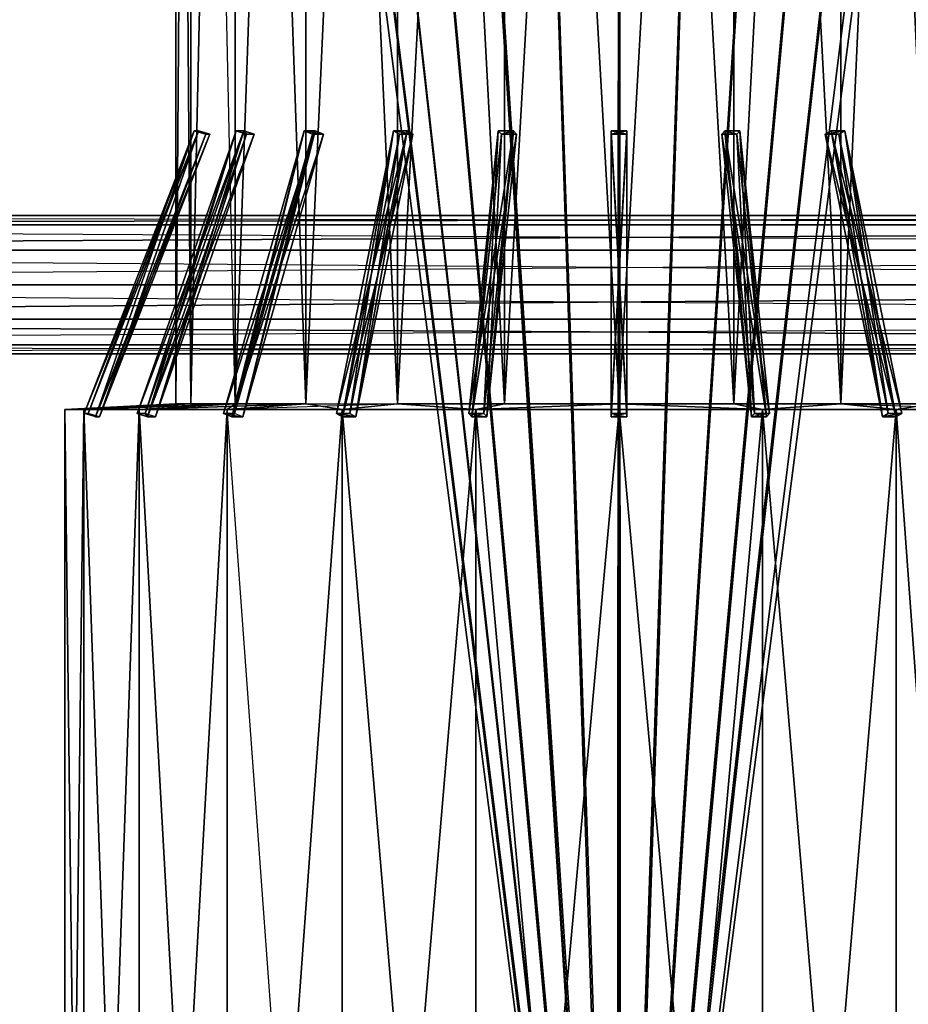
# Model space of a CAD drawing. Units: metres. Extents: x -16.3 to 16.3, y -6.8 to 21.6.
# Drawn here: x -4.3 to 2.1, y 0.3 to 7.4 of the extents above; entities that cross this region are included whole.
import ezdxf

# ---------------------------------------------------------------- set-up
doc = ezdxf.new("R2010")
doc.units = ezdxf.units.M

msp = doc.modelspace()

# ---------------------------------------------------------------- linework, layer by layer
for points in [[(-3.090942, 19.23999, -0.828201), (-3.199982, 19.23999), (-3.199982, 4.639999)], [(-3.199982, 4.639999), (-3.090942, 4.639999, -0.828201), (-3.199982, 19.23999)], [(-3.090942, 19.23999, 0.828217), (-3.199982, 19.23999), (-3.090942, 4.639999, 0.828217)], [(-3.090942, 4.639999, 0.828217), (-3.199982, 4.639999), (-3.090942, 19.23999, 0.828217)], [(-3.090942, 19.23999, -0.828201), (-3.199982, 19.23999), (-0.034927, -5.290344, -0.02182)], [(-3.090942, 19.23999, 0.828217), (-0.034927, -5.290344, -0.02182), (-3.199982, 19.23999)], [(-3.090942, 19.23999, 0.828217), (-3.199982, 19.23999), (-0.034927, -5.290344, -0.02182)], [(-3.199982, 4.639999), (-3.090942, 19.23999, -0.828201), (-3.090942, 4.639999, -0.828201)], [(-3.090942, 4.639999, -0.828201), (-3.199982, 19.23999), (-3.090942, 19.23999, -0.828201)], [(-3.090942, 4.639999, 0.828217), (-3.199982, 19.23999), (-3.199982, 4.639999)], [(-3.090942, 19.23999, 0.828217), (-3.199982, 4.639999), (-3.199982, 19.23999)], [(-3.090942, 19.23999, -0.828201), (-0.034927, -5.290344, -0.02182), (-3.199982, 19.23999)], [(-3.090942, 19.23999, -0.828201), (-2.771255, 19.23999, -1.599976), (-3.090942, 4.639999, -0.828201)], [(-3.090942, 4.639999, -0.828201), (-2.771255, 4.639999, -1.599976), (-3.090942, 19.23999, -0.828201)], [(-3.090942, 19.23999, 0.828217), (-2.771255, 19.23999, 1.599991), (-2.771255, 4.639999, 1.599991)], [(-2.771255, 4.639999, 1.599991), (-3.090942, 4.639999, 0.828217), (-2.771255, 19.23999, 1.599991)], [(-0.030243, -5.290344, -0.039291), (-3.090942, 19.23999, -0.828201), (-2.771255, 19.23999, -1.599976)], [(-3.090942, 19.23999, -0.828201), (-2.771255, 19.23999, -1.599976), (-0.030243, -5.290344, -0.039291)], [(-0.030243, -5.290344, -0.039291), (-0.034927, -5.290344, -0.02182), (-3.090942, 19.23999, -0.828201)], [(-0.024689, -5.290344, 0.002869), (-0.034927, -5.290344, -0.02182), (-3.090942, 19.23999, 0.828217)], [(-3.090942, 19.23999, 0.828217), (-2.771255, 19.23999, 1.599991), (-0.024689, -5.290344, 0.002869)], [(-3.090942, 4.639999, -0.828201), (-2.771255, 19.23999, -1.599976), (-2.771255, 4.639999, -1.599976)], [(-2.771255, 4.639999, -1.599976), (-3.090942, 19.23999, -0.828201), (-2.771255, 19.23999, -1.599976)], [(-2.771255, 4.639999, 1.599991), (-3.090942, 19.23999, 0.828217), (-3.090942, 4.639999, 0.828217)], [(-3.090942, 4.639999, 0.828217), (-2.771255, 19.23999, 1.599991), (-3.090942, 19.23999, 0.828217)], [(-3.090942, 19.23999, -0.828201), (-0.034927, -5.290344, -0.02182), (-0.030243, -5.290344, -0.039291)], [(-3.090942, 19.23999, 0.828217), (-0.024689, -5.290344, 0.002869), (-2.771255, 19.23999, 1.599991)], [(-3.090942, 19.23999, 0.828217), (-0.024689, -5.290344, 0.002869), (-0.034927, -5.290344, -0.02182)], [(-2.771255, 19.23999, -1.599976), (-2.262726, 19.23999, -2.262726), (-2.771255, 4.639999, -1.599976)], [(-2.771255, 4.639999, -1.599976), (-2.262726, 4.639999, -2.262726), (-2.771255, 19.23999, -1.599976)], [(-2.262726, 19.23999, 2.262741), (-2.771255, 19.23999, 1.599991), (-2.262726, 4.639999, 2.262741)], [(-2.262726, 4.639999, 2.262741), (-2.771255, 4.639999, 1.599991), (-2.262726, 19.23999, 2.262741)], [(-2.771255, 19.23999, -1.599976), (-2.262726, 19.23999, -2.262726), (-0.030243, -5.290344, -0.039291)], [(-2.262726, 19.23999, 2.262741), (-0.024689, -5.290344, 0.002869), (-2.771255, 19.23999, 1.599991)], [(-2.262726, 19.23999, 2.262741), (-2.771255, 19.23999, 1.599991), (-0.024689, -5.290344, 0.002869)], [(-2.771255, 4.639999, -1.599976), (-2.262726, 19.23999, -2.262726), (-2.262726, 4.639999, -2.262726)], [(-2.771255, 19.23999, -1.599976), (-2.262726, 4.639999, -2.262726), (-2.262726, 19.23999, -2.262726)], [(-2.262726, 4.639999, 2.262741), (-2.771255, 19.23999, 1.599991), (-2.771255, 4.639999, 1.599991)], [(-2.771255, 4.639999, 1.599991), (-2.262726, 19.23999, 2.262741), (-2.771255, 19.23999, 1.599991)], [(-0.030243, -5.290344, -0.039291), (-2.262726, 19.23999, -2.262726), (-2.771255, 19.23999, -1.599976)], [(-1.599976, 19.23999, -2.771255), (-2.262726, 19.23999, -2.262726), (-2.262726, 4.639999, -2.262726)], [(-2.262726, 4.639999, -2.262726), (-1.599976, 4.639999, -2.771255), (-2.262726, 19.23999, -2.262726)], [(-2.262726, 19.23999, 2.262741), (-1.599976, 19.23999, 2.771271), (-1.599976, 4.639999, 2.771271)], [(-2.262726, 4.639999, 2.262741), (-1.599976, 4.639999, 2.771271), (-1.599976, 19.23999, 2.771271)], [(-0.017456, -5.290344, -0.052078), (-2.262726, 19.23999, -2.262726), (-1.599976, 19.23999, -2.771255)], [(-1.599976, 19.23999, -2.771255), (-2.262726, 19.23999, -2.262726), (-0.017456, -5.290344, -0.052078)], [(-0.030243, -5.290344, -0.039291), (-0.017456, -5.290344, -0.052078), (-2.262726, 19.23999, -2.262726)], [(-1.599976, 19.23999, 2.771271), (-0.024689, -5.290344, 0.002869), (-2.262726, 19.23999, 2.262741)], [(-2.262726, 19.23999, 2.262741), (-1.599976, 19.23999, 2.771271), (-0.024689, -5.290344, 0.002869)], [(-1.599976, 19.23999, -2.771255), (-2.262726, 4.639999, -2.262726), (-1.599976, 4.639999, -2.771255)], [(-2.262726, 19.23999, -2.262726), (-1.599976, 4.639999, -2.771255), (-1.599976, 19.23999, -2.771255)], [(-1.599976, 4.639999, 2.771271), (-2.262726, 19.23999, 2.262741), (-2.262726, 4.639999, 2.262741)], [(-2.262726, 4.639999, 2.262741), (-1.599976, 19.23999, 2.771271), (-2.262726, 19.23999, 2.262741)], [(-0.030243, -5.290344, -0.039291), (-2.262726, 19.23999, -2.262726), (-0.017456, -5.290344, -0.052078)], [(-0.828201, 19.23999, -3.090942), (-1.599976, 19.23999, -2.771255), (-1.599976, 4.639999, -2.771255)], [(-1.599976, 4.639999, -2.771255), (-0.828201, 4.639999, -3.090942), (-1.599976, 19.23999, -2.771255)], [(-0.828201, 19.23999, 3.090958), (-1.599976, 19.23999, 2.771271), (-0.828201, 4.639999, 3.090958)], [(-0.828201, 4.639999, 3.090958), (-1.599976, 4.639999, 2.771271), (-0.828201, 19.23999, 3.090958)], [(-0.017456, -5.290344, -0.052078), (-1.599976, 19.23999, -2.771255), (-0.828201, 19.23999, -3.090942)], [(-0.828201, 19.23999, -3.090942), (-1.599976, 19.23999, -2.771255), (-0.017456, -5.290344, -0.052078)], [(0, -5.290344, 0.013092), (-0.024689, -5.290344, 0.002869), (-1.599976, 19.23999, 2.771271)], [(-0.828201, 19.23999, 3.090958), (-1.599976, 19.23999, 2.771271), (0, -5.290344, 0.013092)], [(-0.828201, 19.23999, -3.090942), (-1.599976, 4.639999, -2.771255), (-0.828201, 4.639999, -3.090942)], [(-1.599976, 19.23999, -2.771255), (-0.828201, 4.639999, -3.090942), (-0.828201, 19.23999, -3.090942)], [(-0.828201, 4.639999, 3.090958), (-1.599976, 19.23999, 2.771271), (-1.599976, 4.639999, 2.771271)], [(-1.599976, 4.639999, 2.771271), (-0.828201, 19.23999, 3.090958), (-1.599976, 19.23999, 2.771271)], [(0, -5.290344, 0.013092), (-1.599976, 19.23999, 2.771271), (-0.828201, 19.23999, 3.090958)], [(0, -5.290344, 0.013092), (-1.599976, 19.23999, 2.771271), (-0.024689, -5.290344, 0.002869)], [(-0.828201, 19.23999, 3.090958), (0, 19.23999, 3.199997), (0, 4.639999, 3.199997)], [(-0.828201, 4.639999, 3.090958), (0, 4.639999, 3.199997), (0, 19.23999, 3.199997)], [(-0.828201, 19.23999, -3.090942), (0, 19.23999, -3.199982), (-0.828201, 4.639999, -3.090942)], [(0, 4.639999, -3.199982), (-0.828201, 4.639999, -3.090942), (-0.828201, 19.23999, -3.090942)], [(0, -5.290344, 0.013092), (0, 19.23999, 3.199997), (-0.828201, 19.23999, 3.090958)], [(-0.828201, 19.23999, 3.090958), (0, 19.23999, 3.199997), (0, -5.290344, 0.013092)], [(-0.828201, 19.23999, -3.090942), (0, 19.23999, -3.199982), (-0.017456, -5.290344, -0.052078)], [(-0.828201, 19.23999, 3.090958), (0, 4.639999, 3.199997), (-0.828201, 4.639999, 3.090958)], [(-0.828201, 4.639999, 3.090958), (0, 19.23999, 3.199997), (-0.828201, 19.23999, 3.090958)], [(0, 19.23999, -3.199982), (-0.828201, 4.639999, -3.090942), (0, 4.639999, -3.199982)], [(-0.828201, 19.23999, -3.090942), (0, 4.639999, -3.199982), (0, 19.23999, -3.199982)], [(0, 19.23999, -3.199982), (-0.017456, -5.290344, -0.052078), (-0.828201, 19.23999, -3.090942)], [(-0.017456, -5.290344, -0.052078), (0.009033, -5.290344, -0.055573), (0, 19.23999, -3.199982)], [(0, 19.23999, -3.199982), (-0.017456, -5.290344, -0.052078), (0.009033, -5.290344, -0.055573)], [(0.828217, 19.23999, 3.090958), (0, 19.23999, 3.199997), (0.828217, 4.639999, 3.090958)], [(0.828217, 4.639999, 3.090958), (0, 4.639999, 3.199997), (0.828217, 19.23999, 3.090958)], [(0, 19.23999, -3.199982), (0.828217, 19.23999, -3.090942), (0, 4.639999, -3.199982)], [(0, 4.639999, -3.199982), (0.828217, 4.639999, -3.090942), (0, 19.23999, -3.199982)], [(0, -5.290344, 0.013092), (0.017471, -5.290344, 0.008408), (0.828217, 19.23999, 3.090958)], [(0.828217, 19.23999, 3.090958), (0, 19.23999, 3.199997), (0, -5.290344, 0.013092)], [(0, 19.23999, -3.199982), (0.009033, -5.290344, -0.055573), (0.828217, 19.23999, -3.090942)], [(0, 19.23999, -3.199982), (0.828217, 19.23999, -3.090942), (0.009033, -5.290344, -0.055573)], [(0.828217, 4.639999, 3.090958), (0, 19.23999, 3.199997), (0, 4.639999, 3.199997)], [(0, 4.639999, 3.199997), (0.828217, 19.23999, 3.090958), (0, 19.23999, 3.199997)], [(0.828217, 19.23999, -3.090942), (0, 4.639999, -3.199982), (0.828217, 4.639999, -3.090942)], [(0, 19.23999, -3.199982), (0.828217, 4.639999, -3.090942), (0.828217, 19.23999, -3.090942)], [(0, -5.290344, 0.013092), (0.828217, 19.23999, 3.090958), (0, 19.23999, 3.199997)], [(0, -5.290344, 0.013092), (0.828217, 19.23999, 3.090958), (0.017471, -5.290344, 0.008408)], [(0.009033, -5.290344, -0.055573), (0.024704, -5.290344, -0.046524), (1.599991, 19.23999, -2.771255)], [(0.828217, 19.23999, -3.090942), (0.009033, -5.290344, -0.055573), (1.599991, 19.23999, -2.771255)], [(0.828217, 19.23999, -3.090942), (1.599991, 19.23999, -2.771255), (0.009033, -5.290344, -0.055573)], [(1.599991, 19.23999, -2.771255), (0.024704, -5.290344, -0.046524), (0.009033, -5.290344, -0.055573)], [(1.599991, 19.23999, 2.771271), (0.017471, -5.290344, 0.008408), (0.828217, 19.23999, 3.090958)], [(1.599991, 19.23999, 2.771271), (0.828217, 19.23999, 3.090958), (0.017471, -5.290344, 0.008408)], [(2.262741, 19.23999, 2.262741), (0.017471, -5.290344, 0.008408), (1.599991, 19.23999, 2.771271)], [(2.262741, 19.23999, 2.262741), (1.599991, 19.23999, 2.771271), (0.017471, -5.290344, 0.008408)], [(0.033752, -5.290344, -0.012772), (0.017471, -5.290344, 0.008408), (2.771271, 19.23999, 1.599991)], [(2.771271, 19.23999, 1.599991), (2.262741, 19.23999, 2.262741), (0.017471, -5.290344, 0.008408)], [(2.771271, 19.23999, 1.599991), (0.017471, -5.290344, 0.008408), (2.262741, 19.23999, 2.262741)], [(2.771271, 19.23999, 1.599991), (0.017471, -5.290344, 0.008408), (0.033752, -5.290344, -0.012772)], [(0.024704, -5.290344, -0.046524), (0.033752, -5.290344, -0.030869), (2.262741, 19.23999, -2.262726)], [(1.599991, 19.23999, -2.771255), (2.262741, 19.23999, -2.262726), (0.024704, -5.290344, -0.046524)], [(2.262741, 19.23999, -2.262726), (0.033752, -5.290344, -0.030869), (0.024704, -5.290344, -0.046524)], [(1.599991, 19.23999, -2.771255), (0.024704, -5.290344, -0.046524), (2.262741, 19.23999, -2.262726)], [(3.090958, 19.23999, 0.828217), (0.033752, -5.290344, -0.012772), (2.771271, 19.23999, 1.599991)], [(2.771271, 19.23999, 1.599991), (3.090958, 19.23999, 0.828217), (0.033752, -5.290344, -0.012772)], [(0.033752, -5.290344, -0.030869), (0.033752, -5.290344, -0.012772), (3.199997, 19.23999)], [(3.199997, 19.23999), (3.090958, 19.23999, 0.828217), (0.033752, -5.290344, -0.012772)], [(3.090958, 19.23999, -0.828201), (0.033752, -5.290344, -0.030869), (3.199997, 19.23999)], [(3.090958, 19.23999, -0.828201), (3.199997, 19.23999), (0.033752, -5.290344, -0.030869)], [(2.771271, 19.23999, -1.599976), (0.033752, -5.290344, -0.030869), (3.090958, 19.23999, -0.828201)], [(3.090958, 19.23999, -0.828201), (2.771271, 19.23999, -1.599976), (0.033752, -5.290344, -0.030869)], [(2.771271, 19.23999, -1.599976), (2.262741, 19.23999, -2.262726), (0.033752, -5.290344, -0.030869)], [(3.199997, 19.23999), (0.033752, -5.290344, -0.012772), (3.090958, 19.23999, 0.828217)], [(3.199997, 19.23999), (0.033752, -5.290344, -0.012772), (0.033752, -5.290344, -0.030869)], [(2.262741, 19.23999, -2.262726), (0.033752, -5.290344, -0.030869), (2.771271, 19.23999, -1.599976)], [(1.599991, 19.23999, 2.771271), (0.828217, 19.23999, 3.090958), (1.599991, 4.639999, 2.771271)], [(1.599991, 4.639999, 2.771271), (0.828217, 4.639999, 3.090958), (1.599991, 19.23999, 2.771271)], [(0.828217, 19.23999, -3.090942), (1.599991, 19.23999, -2.771255), (0.828217, 4.639999, -3.090942)], [(1.599991, 4.639999, -2.771255), (0.828217, 4.639999, -3.090942), (0.828217, 19.23999, -3.090942)], [(1.599991, 4.639999, 2.771271), (0.828217, 19.23999, 3.090958), (0.828217, 4.639999, 3.090958)], [(0.828217, 4.639999, 3.090958), (1.599991, 19.23999, 2.771271), (0.828217, 19.23999, 3.090958)], [(1.599991, 19.23999, -2.771255), (0.828217, 4.639999, -3.090942), (1.599991, 4.639999, -2.771255)], [(0.828217, 19.23999, -3.090942), (1.599991, 4.639999, -2.771255), (1.599991, 19.23999, -2.771255)], [(2.262741, 19.23999, 2.262741), (1.599991, 19.23999, 2.771271), (2.262741, 4.639999, 2.262741)], [(2.262741, 4.639999, 2.262741), (1.599991, 4.639999, 2.771271), (2.262741, 19.23999, 2.262741)], [(1.599991, 19.23999, -2.771255), (2.262741, 19.23999, -2.262726), (1.599991, 4.639999, -2.771255)], [(2.262741, 4.639999, -2.262726), (1.599991, 4.639999, -2.771255), (1.599991, 19.23999, -2.771255)], [(2.262741, 4.639999, 2.262741), (1.599991, 19.23999, 2.771271), (1.599991, 4.639999, 2.771271)], [(1.599991, 4.639999, 2.771271), (2.262741, 19.23999, 2.262741), (1.599991, 19.23999, 2.771271)], [(1.599991, 4.639999, -2.771255), (2.262741, 19.23999, -2.262726), (2.262741, 4.639999, -2.262726)], [(2.262741, 4.639999, -2.262726), (1.599991, 19.23999, -2.771255), (2.262741, 19.23999, -2.262726)], [(-3.780029, 4.545898, -0.954453), (-3.862564, 4.570816, -0.976562), (-3.066498, 6.610428, -0.76326)], [(-3.066498, 6.610428, 0.763275), (-3.862564, 4.570816, 0.976578), (-3.037308, 6.610428, 0.872238)], [(-3.066498, 6.610428, -0.76326), (-3.833359, 4.570816, -1.085526), (-3.862564, 4.570816, -0.976562)], [(-3.037308, 6.610428, 0.872238), (-3.862564, 4.570816, 0.976578), (-3.833359, 4.570816, 1.085541)], [(-3.066498, 6.610428, 0.763275), (-3.780029, 4.545898, 0.954468), (-3.862564, 4.570816, 0.976578)], [(-3.037308, 6.610428, -0.872223), (-3.833359, 4.570816, -1.085526), (-3.066498, 6.610428, -0.76326)], [(-3.833359, 4.570816, 1.085541), (-3.750839, 4.545898, 1.063416), (-3.037308, 6.610428, 0.872238)], [(-3.037308, 6.610428, -0.872223), (-3.750839, 4.545898, -1.0634), (-3.833359, 4.570816, -1.085526)], [(-2.983978, 6.585495, 0.741165), (-3.780029, 4.545898, 0.954468), (-3.066498, 6.610428, 0.763275)], [(-3.066498, 6.610428, -0.76326), (-3.780029, 4.545898, -0.954453), (-2.983978, 6.585495, -0.74115)], [(-2.954788, 6.585495, -0.850098), (-3.750839, 4.545898, -1.0634), (-3.037308, 6.610428, -0.872223)], [(-3.037308, 6.610428, 0.872238), (-3.750839, 4.545898, 1.063416), (-2.954788, 6.585495, 0.850113)], [(-3.47818, 4.570816, -1.942993), (-3.40419, 4.545898, -1.900284), (-2.764465, 6.610428, -1.53093)], [(-2.764465, 6.610428, 1.530945), (-3.47818, 4.570816, 1.943008), (-2.708069, 6.610428, 1.628632)], [(-2.764465, 6.610428, -1.53093), (-3.421783, 4.570816, -2.04068), (-3.47818, 4.570816, -1.942993)], [(-2.708069, 6.610428, 1.628632), (-3.47818, 4.570816, 1.943008), (-3.421783, 4.570816, 2.040695)], [(-2.764465, 6.610428, 1.530945), (-3.40419, 4.545898, 1.900299), (-3.47818, 4.570816, 1.943008)], [(-2.708069, 6.610428, -1.628616), (-3.421783, 4.570816, -2.04068), (-2.764465, 6.610428, -1.53093)], [(-3.421783, 4.570816, 2.040695), (-3.347794, 4.545898, 1.997986), (-2.708069, 6.610428, 1.628632)], [(-2.708069, 6.610428, -1.628616), (-3.347794, 4.545898, -1.997971), (-3.421783, 4.570816, -2.04068)], [(-2.690475, 6.585495, 1.48822), (-3.40419, 4.545898, 1.900299), (-2.764465, 6.610428, 1.530945)], [(-2.764465, 6.610428, -1.53093), (-3.40419, 4.545898, -1.900284), (-2.690475, 6.585495, -1.488205)], [(-2.634079, 6.585495, -1.585892), (-3.347794, 4.545898, -1.997971), (-2.708069, 6.610428, -1.628616)], [(-2.708069, 6.610428, 1.628632), (-3.347794, 4.545898, 1.997986), (-2.634079, 6.585495, 1.585907)], [(-2.954788, 6.585495, -0.850098), (-2.983978, 6.585495, -0.74115), (-3.066498, 6.610428, -0.76326)], [(-2.983978, 6.585495, 0.741165), (-2.954788, 6.585495, 0.850113), (-3.066498, 6.610428, 0.763275)], [(-2.954788, 6.585495, -0.850098), (-3.066498, 6.610428, -0.76326), (-3.037308, 6.610428, -0.872223)], [(-2.954788, 6.585495, 0.850113), (-3.066498, 6.610428, 0.763275), (-3.037308, 6.610428, 0.872238)], [(-2.856781, 4.570816, -2.777008), (-2.796356, 4.545898, -2.716599), (-2.274033, 6.610428, -2.19426)], [(-2.274033, 6.610428, 2.194275), (-2.856781, 4.570816, 2.777023), (-2.19426, 6.610428, 2.274048)], [(-2.274033, 6.610428, -2.19426), (-2.777008, 4.570816, -2.856781), (-2.856781, 4.570816, -2.777008)], [(-2.19426, 6.610428, 2.274048), (-2.856781, 4.570816, 2.777023), (-2.777008, 4.570816, 2.856796)], [(-2.274033, 6.610428, 2.194275), (-2.796356, 4.545898, 2.716614), (-2.856781, 4.570816, 2.777023)], [(-2.213608, 6.585495, 2.133865), (-2.796356, 4.545898, 2.716614), (-2.274033, 6.610428, 2.194275)], [(-2.274033, 6.610428, -2.19426), (-2.796356, 4.545898, -2.716599), (-2.213608, 6.585495, -2.13385)], [(-2.19426, 6.610428, -2.274033), (-2.777008, 4.570816, -2.856781), (-2.274033, 6.610428, -2.19426)], [(-2.716599, 4.545898, 2.796371), (-2.777008, 4.570816, 2.856796), (-2.19426, 6.610428, 2.274048)], [(-2.19426, 6.610428, -2.274033), (-2.716599, 4.545898, -2.796356), (-2.777008, 4.570816, -2.856781)], [(-2.690475, 6.585495, -1.488205), (-2.708069, 6.610428, -1.628616), (-2.764465, 6.610428, -1.53093)], [(-2.690475, 6.585495, 1.48822), (-2.708069, 6.610428, 1.628632), (-2.764465, 6.610428, 1.530945)], [(-2.13385, 6.585495, -2.213608), (-2.716599, 4.545898, -2.796356), (-2.19426, 6.610428, -2.274033)], [(-2.19426, 6.610428, 2.274048), (-2.716599, 4.545898, 2.796371), (-2.13385, 6.585495, 2.213623)], [(-2.634079, 6.585495, -1.585892), (-2.690475, 6.585495, -1.488205), (-2.708069, 6.610428, -1.628616)], [(-2.690475, 6.585495, 1.48822), (-2.634079, 6.585495, 1.585907), (-2.708069, 6.610428, 1.628632)], [(-2.13385, 6.585495, -2.213608), (-2.213608, 6.585495, -2.13385), (-2.274033, 6.610428, -2.19426)], [(-2.13385, 6.585495, -2.213608), (-2.274033, 6.610428, -2.19426), (-2.19426, 6.610428, -2.274033)], [(-2.213608, 6.585495, 2.133865), (-2.19426, 6.610428, 2.274048), (-2.274033, 6.610428, 2.194275)], [(-2.213608, 6.585495, 2.133865), (-2.13385, 6.585495, 2.213623), (-2.19426, 6.610428, 2.274048)], [(-2.04068, 4.570816, -3.421783), (-1.997971, 4.545898, -3.347794), (-1.628616, 6.610428, -2.708069)], [(-1.628616, 6.610428, 2.708084), (-2.04068, 4.570816, 3.421799), (-1.53093, 6.610428, 2.764481)], [(-1.628616, 6.610428, -2.708069), (-1.942993, 4.570816, -3.47818), (-2.04068, 4.570816, -3.421783)], [(-1.53093, 6.610428, 2.764481), (-2.04068, 4.570816, 3.421799), (-1.942993, 4.570816, 3.478195)], [(-1.628616, 6.610428, 2.708084), (-1.997971, 4.545898, 3.347809), (-2.04068, 4.570816, 3.421799)], [(-1.585892, 6.585495, 2.634094), (-1.997971, 4.545898, 3.347809), (-1.628616, 6.610428, 2.708084)], [(-1.628616, 6.610428, -2.708069), (-1.997971, 4.545898, -3.347794), (-1.585892, 6.585495, -2.634079)], [(-1.53093, 6.610428, -2.764465), (-1.942993, 4.570816, -3.47818), (-1.628616, 6.610428, -2.708069)], [(-1.942993, 4.570816, 3.478195), (-1.900284, 4.545898, 3.404205), (-1.53093, 6.610428, 2.764481)], [(-1.53093, 6.610428, -2.764465), (-1.900284, 4.545898, -3.40419), (-1.942993, 4.570816, -3.47818)], [(-1.488205, 6.585495, -2.690475), (-1.900284, 4.545898, -3.40419), (-1.53093, 6.610428, -2.764465)], [(-1.53093, 6.610428, 2.764481), (-1.900284, 4.545898, 3.404205), (-1.488205, 6.585495, 2.690491)], [(-1.488205, 6.585495, -2.690475), (-1.585892, 6.585495, -2.634079), (-1.628616, 6.610428, -2.708069)], [(-1.585892, 6.585495, 2.634094), (-1.488205, 6.585495, 2.690491), (-1.628616, 6.610428, 2.708084)], [(-1.488205, 6.585495, -2.690475), (-1.628616, 6.610428, -2.708069), (-1.53093, 6.610428, -2.764465)], [(-1.488205, 6.585495, 2.690491), (-1.628616, 6.610428, 2.708084), (-1.53093, 6.610428, 2.764481)], [(-1.0634, 4.545898, -3.750839), (-1.085526, 4.570816, -3.833359), (-0.872223, 6.610428, -3.037308)], [(-0.872223, 6.610428, 3.037323), (-1.085526, 4.570816, 3.833374), (-0.76326, 6.610428, 3.066513)], [(-0.872223, 6.610428, -3.037308), (-0.976562, 4.570816, -3.862564), (-1.085526, 4.570816, -3.833359)], [(-0.76326, 6.610428, 3.066513), (-1.085526, 4.570816, 3.833374), (-0.976562, 4.570816, 3.862579)], [(-0.872223, 6.610428, 3.037323), (-1.0634, 4.545898, 3.750854), (-1.085526, 4.570816, 3.833374)], [(-0.850098, 6.585495, 2.954803), (-1.0634, 4.545898, 3.750854), (-0.872223, 6.610428, 3.037323)], [(-0.872223, 6.610428, -3.037308), (-1.0634, 4.545898, -3.750839), (-0.850098, 6.585495, -2.954788)], [(-0.76326, 6.610428, -3.066498), (-0.976562, 4.570816, -3.862564), (-0.872223, 6.610428, -3.037308)], [(-0.976562, 4.570816, 3.862579), (-0.954453, 4.545898, 3.780045), (-0.76326, 6.610428, 3.066513)], [(-0.76326, 6.610428, -3.066498), (-0.954453, 4.545898, -3.780029), (-0.976562, 4.570816, -3.862564)], [(-0.74115, 6.585495, -2.983978), (-0.954453, 4.545898, -3.780029), (-0.76326, 6.610428, -3.066498)], [(-0.76326, 6.610428, 3.066513), (-0.954453, 4.545898, 3.780045), (-0.74115, 6.585495, 2.983994)], [(-0.850098, 6.585495, -2.954788), (-0.76326, 6.610428, -3.066498), (-0.872223, 6.610428, -3.037308)], [(-0.850098, 6.585495, 2.954803), (-0.76326, 6.610428, 3.066513), (-0.872223, 6.610428, 3.037323)], [(-0.74115, 6.585495, -2.983978), (-0.850098, 6.585495, -2.954788), (-0.76326, 6.610428, -3.066498)], [(-0.850098, 6.585495, 2.954803), (-0.74115, 6.585495, 2.983994), (-0.76326, 6.610428, 3.066513)], [(-0.056381, 6.585495, 3.074142), (0.056396, 6.585495, 3.074142), (0.056396, 6.610428, 3.159576)], [(-0.056381, 6.610428, 3.159576), (-0.056381, 4.570816, 3.983719), (0.056396, 6.610428, 3.159576)], [(-0.056381, 6.585495, 3.074142), (-0.056381, 4.545898, 3.898285), (-0.056381, 6.610428, 3.159576)], [(-0.056381, 4.570816, -3.983704), (-0.056381, 4.545898, -3.89827), (-0.056381, 6.610428, -3.159561)], [(0.056396, 6.585495, -3.074127), (-0.056381, 6.585495, -3.074127), (-0.056381, 6.610428, -3.159561)], [(0.056396, 6.610428, -3.159561), (0.056396, 4.570816, -3.983704), (-0.056381, 6.610428, -3.159561)], [(-0.056381, 6.585495, 3.074142), (0.056396, 6.610428, 3.159576), (-0.056381, 6.610428, 3.159576)], [(0.056396, 6.610428, 3.159576), (-0.056381, 4.570816, 3.983719), (0.056396, 4.570816, 3.983719)], [(-0.056381, 6.610428, 3.159576), (-0.056381, 4.545898, 3.898285), (-0.056381, 4.570816, 3.983719)], [(-0.056381, 6.610428, -3.159561), (-0.056381, 4.545898, -3.89827), (-0.056381, 6.585495, -3.074127)], [(0.056396, 6.585495, -3.074127), (-0.056381, 6.610428, -3.159561), (0.056396, 6.610428, -3.159561)], [(-0.056381, 6.610428, -3.159561), (0.056396, 4.570816, -3.983704), (-0.056381, 4.570816, -3.983704)], [(0.056396, 4.570816, 3.983719), (0.056396, 4.545898, 3.898285), (0.056396, 6.610428, 3.159576)], [(0.056396, 6.585495, -3.074127), (0.056396, 4.545898, -3.89827), (0.056396, 6.610428, -3.159561)], [(0.056396, 6.610428, 3.159576), (0.056396, 4.545898, 3.898285), (0.056396, 6.585495, 3.074142)], [(0.056396, 6.610428, -3.159561), (0.056396, 4.545898, -3.89827), (0.056396, 4.570816, -3.983704)], [(0.741165, 6.585495, 2.983994), (0.850113, 6.585495, 2.954803), (0.763275, 6.610428, 3.066513)], [(0.741165, 6.585495, 2.983994), (0.954468, 4.545898, 3.780045), (0.763275, 6.610428, 3.066513)], [(0.850113, 6.585495, -2.954788), (0.741165, 6.585495, -2.983978), (0.763275, 6.610428, -3.066498)], [(0.763275, 6.610428, -3.066498), (0.954468, 4.545898, -3.780029), (0.741165, 6.585495, -2.983978)], [(0.763275, 6.610428, 3.066513), (0.976578, 4.570816, 3.862579), (0.872238, 6.610428, 3.037323)], [(0.954468, 4.545898, -3.780029), (0.976578, 4.570816, -3.862564), (0.763275, 6.610428, -3.066498)], [(0.872238, 6.610428, -3.037308), (1.085541, 4.570816, -3.833359), (0.763275, 6.610428, -3.066498)], [(0.850113, 6.585495, 2.954803), (0.763275, 6.610428, 3.066513), (0.872238, 6.610428, 3.037323)], [(0.763275, 6.610428, 3.066513), (0.954468, 4.545898, 3.780045), (0.976578, 4.570816, 3.862579)], [(0.850113, 6.585495, -2.954788), (0.763275, 6.610428, -3.066498), (0.872238, 6.610428, -3.037308)], [(0.763275, 6.610428, -3.066498), (1.085541, 4.570816, -3.833359), (0.976578, 4.570816, -3.862564)], [(0.850113, 6.585495, -2.954788), (1.063416, 4.545898, -3.750839), (0.872238, 6.610428, -3.037308)], [(0.872238, 6.610428, 3.037323), (1.063416, 4.545898, 3.750854), (0.850113, 6.585495, 2.954803)], [(1.085541, 4.570816, 3.833374), (1.063416, 4.545898, 3.750854), (0.872238, 6.610428, 3.037323)], [(0.872238, 6.610428, 3.037323), (0.976578, 4.570816, 3.862579), (1.085541, 4.570816, 3.833374)], [(0.872238, 6.610428, -3.037308), (1.063416, 4.545898, -3.750839), (1.085541, 4.570816, -3.833359)], [(1.48822, 6.585495, 2.690491), (1.585907, 6.585495, 2.634094), (1.628632, 6.610428, 2.708084)], [(1.48822, 6.585495, 2.690491), (1.900299, 4.545898, 3.404205), (1.530945, 6.610428, 2.764481)], [(1.585907, 6.585495, -2.634079), (1.48822, 6.585495, -2.690475), (1.628632, 6.610428, -2.708069)], [(1.48822, 6.585495, 2.690491), (1.628632, 6.610428, 2.708084), (1.530945, 6.610428, 2.764481)], [(1.530945, 6.610428, -2.764465), (1.900299, 4.545898, -3.40419), (1.48822, 6.585495, -2.690475)], [(1.48822, 6.585495, -2.690475), (1.628632, 6.610428, -2.708069), (1.530945, 6.610428, -2.764465)], [(1.530945, 6.610428, 2.764481), (1.943008, 4.570816, 3.478195), (1.628632, 6.610428, 2.708084)], [(1.943008, 4.570816, -3.47818), (1.900299, 4.545898, -3.40419), (1.530945, 6.610428, -2.764465)], [(1.628632, 6.610428, -2.708069), (2.040695, 4.570816, -3.421783), (1.530945, 6.610428, -2.764465)], [(1.530945, 6.610428, 2.764481), (1.900299, 4.545898, 3.404205), (1.943008, 4.570816, 3.478195)], [(1.530945, 6.610428, -2.764465), (2.040695, 4.570816, -3.421783), (1.943008, 4.570816, -3.47818)], [(1.585907, 6.585495, -2.634079), (1.997986, 4.545898, -3.347794), (1.628632, 6.610428, -2.708069)], [(1.628632, 6.610428, 2.708084), (1.997986, 4.545898, 3.347809), (1.585907, 6.585495, 2.634094)], [(1.997986, 4.545898, 3.347809), (2.040695, 4.570816, 3.421799), (1.628632, 6.610428, 2.708084)], [(1.628632, 6.610428, 2.708084), (1.943008, 4.570816, 3.478195), (2.040695, 4.570816, 3.421799)], [(1.628632, 6.610428, -2.708069), (1.997986, 4.545898, -3.347794), (2.040695, 4.570816, -3.421783)], [(-3.780029, 4.545898, -0.954453), (-3.750839, 4.545898, -1.0634), (-2.983978, 6.585495, -0.74115)], [(-3.750839, 4.545898, 1.063416), (-3.780029, 4.545898, 0.954468), (-2.954788, 6.585495, 0.850113)], [(-2.954788, 6.585495, 0.850113), (-3.780029, 4.545898, 0.954468), (-2.983978, 6.585495, 0.741165)], [(-2.983978, 6.585495, -0.74115), (-3.750839, 4.545898, -1.0634), (-2.954788, 6.585495, -0.850098)], [(-3.40419, 4.545898, -1.900284), (-3.347794, 4.545898, -1.997971), (-2.690475, 6.585495, -1.488205)], [(-3.347794, 4.545898, 1.997986), (-3.40419, 4.545898, 1.900299), (-2.634079, 6.585495, 1.585907)], [(-2.634079, 6.585495, 1.585907), (-3.40419, 4.545898, 1.900299), (-2.690475, 6.585495, 1.48822)], [(-2.690475, 6.585495, -1.488205), (-3.347794, 4.545898, -1.997971), (-2.634079, 6.585495, -1.585892)], [(-2.796356, 4.545898, -2.716599), (-2.716599, 4.545898, -2.796356), (-2.213608, 6.585495, -2.13385)], [(-2.716599, 4.545898, 2.796371), (-2.796356, 4.545898, 2.716614), (-2.13385, 6.585495, 2.213623)], [(-2.13385, 6.585495, 2.213623), (-2.796356, 4.545898, 2.716614), (-2.213608, 6.585495, 2.133865)], [(-2.213608, 6.585495, -2.13385), (-2.716599, 4.545898, -2.796356), (-2.13385, 6.585495, -2.213608)], [(-1.997971, 4.545898, -3.347794), (-1.900284, 4.545898, -3.40419), (-1.585892, 6.585495, -2.634079)], [(-1.900284, 4.545898, 3.404205), (-1.997971, 4.545898, 3.347809), (-1.488205, 6.585495, 2.690491)], [(-1.488205, 6.585495, 2.690491), (-1.997971, 4.545898, 3.347809), (-1.585892, 6.585495, 2.634094)], [(-1.585892, 6.585495, -2.634079), (-1.900284, 4.545898, -3.40419), (-1.488205, 6.585495, -2.690475)], [(-1.0634, 4.545898, -3.750839), (-0.954453, 4.545898, -3.780029), (-0.850098, 6.585495, -2.954788)], [(-0.954453, 4.545898, 3.780045), (-1.0634, 4.545898, 3.750854), (-0.74115, 6.585495, 2.983994)], [(-0.74115, 6.585495, 2.983994), (-1.0634, 4.545898, 3.750854), (-0.850098, 6.585495, 2.954803)], [(-0.850098, 6.585495, -2.954788), (-0.954453, 4.545898, -3.780029), (-0.74115, 6.585495, -2.983978)], [(0.056396, 4.545898, 3.898285), (-0.056381, 4.545898, 3.898285), (0.056396, 6.585495, 3.074142)], [(-0.056381, 4.545898, -3.89827), (0.056396, 4.545898, -3.89827), (-0.056381, 6.585495, -3.074127)], [(0.056396, 6.585495, 3.074142), (-0.056381, 4.545898, 3.898285), (-0.056381, 6.585495, 3.074142)], [(-0.056381, 6.585495, -3.074127), (0.056396, 4.545898, -3.89827), (0.056396, 6.585495, -3.074127)], [(0.954468, 4.545898, -3.780029), (1.063416, 4.545898, -3.750839), (0.741165, 6.585495, -2.983978)], [(0.850113, 6.585495, 2.954803), (0.954468, 4.545898, 3.780045), (0.741165, 6.585495, 2.983994)], [(0.741165, 6.585495, -2.983978), (1.063416, 4.545898, -3.750839), (0.850113, 6.585495, -2.954788)], [(1.063416, 4.545898, 3.750854), (0.954468, 4.545898, 3.780045), (0.850113, 6.585495, 2.954803)], [(1.900299, 4.545898, -3.40419), (1.997986, 4.545898, -3.347794), (1.48822, 6.585495, -2.690475)], [(1.585907, 6.585495, 2.634094), (1.900299, 4.545898, 3.404205), (1.48822, 6.585495, 2.690491)], [(1.48822, 6.585495, -2.690475), (1.997986, 4.545898, -3.347794), (1.585907, 6.585495, -2.634079)], [(1.997986, 4.545898, 3.347809), (1.900299, 4.545898, 3.404205), (1.585907, 6.585495, 2.634094)], [(16.349991, 5.932999, 0.25), (16.349991, 6), (-16.349976, 5.932999, 0.25)], [(16.349991, 6), (16.349991, 5.932999, -0.249985), (-16.349976, 6)], [(-16.349976, 5.932999, 0.25), (16.349991, 6), (-16.349976, 6)], [(16.349991, 5.932999, -0.249985), (-16.349976, 6), (-16.349976, 5.932999, -0.249985)], [(16.349991, 5.75, 0.432999), (16.349991, 5.932999, 0.25), (-16.349976, 5.75, 0.432999)], [(16.349991, 5.932999, -0.249985), (16.349991, 5.75, -0.432983), (-16.349976, 5.932999, -0.249985)], [(-16.349976, 5.75, 0.432999), (16.349991, 5.932999, 0.25), (-16.349976, 5.932999, 0.25)], [(16.349991, 5.75, -0.432983), (-16.349976, 5.932999, -0.249985), (-16.349976, 5.75, -0.432983)], [(16.349991, 5.75, 0.432999), (16.349991, 5.5, 0.5), (-16.349976, 5.5, 0.5)], [(16.349991, 5.75, -0.432983), (16.349991, 5.5, -0.499985), (-16.349976, 5.75, -0.432983)], [(-16.349976, 5.5, 0.5), (16.349991, 5.75, 0.432999), (-16.349976, 5.75, 0.432999)], [(16.349991, 5.5, -0.499985), (-16.349976, 5.75, -0.432983), (-16.349976, 5.5, -0.499985)], [(16.349991, 5.25, 0.432999), (16.349991, 5.5, 0.5), (-16.349976, 5.25, 0.432999)], [(16.349991, 5.25, -0.432983), (16.349991, 5.5, -0.499985), (-16.349976, 5.5, -0.499985)], [(-16.349976, 5.25, 0.432999), (16.349991, 5.5, 0.5), (-16.349976, 5.5, 0.5)], [(-16.349976, 5.5, -0.499985), (16.349991, 5.25, -0.432983), (-16.349976, 5.25, -0.432983)], [(16.349991, 5.066986, 0.25), (16.349991, 5.25, 0.432999), (-16.349976, 5.066986, 0.25)], [(16.349991, 5.25, -0.432983), (16.349991, 5.066986, -0.249985), (-16.349976, 5.25, -0.432983)], [(16.349991, 5.25, 0.432999), (-16.349976, 5.066986, 0.25), (-16.349976, 5.25, 0.432999)], [(-16.349976, 5.25, -0.432983), (16.349991, 5.066986, -0.249985), (-16.349976, 5.066986, -0.249985)], [(16.349991, 5), (16.349991, 5.066986, 0.25), (-16.349976, 5)], [(16.349991, 5), (16.349991, 5.066986, -0.249985), (-16.349976, 5.066986, -0.249985)], [(16.349991, 5.066986, 0.25), (-16.349976, 5), (-16.349976, 5.066986, 0.25)], [(-16.349976, 5.066986, -0.249985), (16.349991, 5), (-16.349976, 5)], [(-3.863678, 4.599991, -1.035248), (-3.999985, 4.599991), (-3.199982, 4.639999)], [(-3.863678, 4.599991, 1.035263), (-3.999985, 4.599991), (-3.199982, 4.639999)], [(-3.199982, 4.639999), (-3.863678, 4.599991, -1.035248), (-3.999985, 4.599991)], [(-3.863678, 4.599991, 1.035263), (-3.199982, 4.639999), (-3.999985, 4.599991)], [(-3.090942, 4.639999, -0.828201), (-2.771255, 4.639999, -1.599976), (-3.863678, 4.599991, -1.035248)], [(-3.863678, 4.599991, -1.035248), (-3.464081, 4.599991, -1.999985), (-2.771255, 4.639999, -1.599976)], [(-3.199982, 4.639999), (-3.090942, 4.639999, -0.828201), (-3.863678, 4.599991, -1.035248)], [(-3.090942, 4.639999, 0.828217), (-3.199982, 4.639999), (-3.863678, 4.599991, 1.035263)], [(-2.771255, 4.639999, 1.599991), (-3.090942, 4.639999, 0.828217), (-3.863678, 4.599991, 1.035263)], [(-3.863678, 4.599991, 1.035263), (-3.464081, 4.599991, 2), (-2.771255, 4.639999, 1.599991)], [(-2.771255, 4.639999, -1.599976), (-3.863678, 4.599991, -1.035248), (-3.464081, 4.599991, -1.999985)], [(-2.771255, 4.639999, -1.599976), (-3.863678, 4.599991, -1.035248), (-3.090942, 4.639999, -0.828201)], [(-3.199982, 4.639999), (-3.863678, 4.599991, -1.035248), (-3.090942, 4.639999, -0.828201)], [(-3.863678, 4.599991, 1.035263), (-3.199982, 4.639999), (-3.090942, 4.639999, 0.828217)], [(-2.771255, 4.639999, 1.599991), (-3.863678, 4.599991, 1.035263), (-3.464081, 4.599991, 2)], [(-2.771255, 4.639999, 1.599991), (-3.863678, 4.599991, 1.035263), (-3.090942, 4.639999, 0.828217)], [(-2.771255, 4.639999, -1.599976), (-2.262726, 4.639999, -2.262726), (-3.464081, 4.599991, -1.999985)], [(-3.464081, 4.599991, -1.999985), (-2.8284, 4.599991, -2.8284), (-2.771255, 4.639999, -1.599976)], [(-2.8284, 4.599991, 2.828415), (-3.464081, 4.599991, 2), (-2.262726, 4.639999, 2.262741)], [(-2.262726, 4.639999, -2.262726), (-3.464081, 4.599991, -1.999985), (-2.8284, 4.599991, -2.8284)], [(-2.771255, 4.639999, 1.599991), (-2.8284, 4.599991, 2.828415), (-3.464081, 4.599991, 2)], [(-2.262726, 4.639999, 2.262741), (-3.464081, 4.599991, 2), (-2.771255, 4.639999, 1.599991)], [(-2.262726, 4.639999, -2.262726), (-1.599976, 4.639999, -2.771255), (-2.8284, 4.599991, -2.8284)], [(-1.999985, 4.599991, -3.464081), (-2.8284, 4.599991, -2.8284), (-2.262726, 4.639999, -2.262726)], [(-2.262726, 4.639999, 2.262741), (-2.771255, 4.639999, 1.599991), (-2.8284, 4.599991, 2.828415)], [(-2.8284, 4.599991, 2.828415), (-1.999985, 4.599991, 3.464096), (-1.599976, 4.639999, 2.771271)], [(-1.599976, 4.639999, -2.771255), (-2.8284, 4.599991, -2.8284), (-1.999985, 4.599991, -3.464081)], [(-2.771255, 4.639999, -1.599976), (-2.8284, 4.599991, -2.8284), (-2.262726, 4.639999, -2.262726)], [(-2.262726, 4.639999, 2.262741), (-1.999985, 4.599991, 3.464096), (-2.8284, 4.599991, 2.828415)], [(-1.599976, 4.639999, 2.771271), (-2.8284, 4.599991, 2.828415), (-2.262726, 4.639999, 2.262741)], [(-2.262726, 4.639999, 2.262741), (-1.599976, 4.639999, 2.771271), (-1.999985, 4.599991, 3.464096)], [(-1.999985, 4.599991, -3.464081), (-2.262726, 4.639999, -2.262726), (-1.599976, 4.639999, -2.771255)], [(-1.999985, 4.599991, -3.464081), (-1.035248, 4.599991, -3.863678), (-1.599976, 4.639999, -2.771255)], [(-1.999985, 4.599991, 3.464096), (-1.035248, 4.599991, 3.863693), (-1.599976, 4.639999, 2.771271)], [(-1.599976, 4.639999, -2.771255), (-1.035248, 4.599991, -3.863678), (-1.999985, 4.599991, -3.464081)], [(-1.599976, 4.639999, 2.771271), (-1.035248, 4.599991, 3.863693), (-1.999985, 4.599991, 3.464096)], [(-1.599976, 4.639999, -2.771255), (-0.828201, 4.639999, -3.090942), (-1.035248, 4.599991, -3.863678)], [(-0.828201, 4.639999, 3.090958), (-1.599976, 4.639999, 2.771271), (-1.035248, 4.599991, 3.863693)], [(-1.599976, 4.639999, -2.771255), (-1.035248, 4.599991, -3.863678), (-0.828201, 4.639999, -3.090942)], [(-1.599976, 4.639999, 2.771271), (-1.035248, 4.599991, 3.863693), (-0.828201, 4.639999, 3.090958)], [(-0.828201, 4.639999, 3.090958), (0, 4.639999, 3.199997), (-1.035248, 4.599991, 3.863693)], [(0, 4.599991, 4), (-1.035248, 4.599991, 3.863693), (0, 4.639999, 3.199997)], [(0, 4.639999, -3.199982), (-0.828201, 4.639999, -3.090942), (-1.035248, 4.599991, -3.863678)], [(0, 4.599991, -3.999985), (-1.035248, 4.599991, -3.863678), (0, 4.639999, -3.199982)], [(0, 4.639999, 3.199997), (-1.035248, 4.599991, 3.863693), (0, 4.599991, 4)], [(0, 4.639999, 3.199997), (-1.035248, 4.599991, 3.863693), (-0.828201, 4.639999, 3.090958)], [(0, 4.639999, -3.199982), (-1.035248, 4.599991, -3.863678), (0, 4.599991, -3.999985)], [(0, 4.639999, -3.199982), (-1.035248, 4.599991, -3.863678), (-0.828201, 4.639999, -3.090942)], [(0.828217, 4.639999, 3.090958), (0, 4.639999, 3.199997), (1.035263, 4.599991, 3.863693)], [(0, 4.599991, 4), (1.035263, 4.599991, 3.863693), (0, 4.639999, 3.199997)], [(0, 4.639999, -3.199982), (0.828217, 4.639999, -3.090942), (1.035263, 4.599991, -3.863678)], [(0, 4.599991, -3.999985), (1.035263, 4.599991, -3.863678), (0, 4.639999, -3.199982)], [(0, 4.639999, 3.199997), (1.035263, 4.599991, 3.863693), (0, 4.599991, 4)], [(0, 4.639999, 3.199997), (1.035263, 4.599991, 3.863693), (0.828217, 4.639999, 3.090958)], [(0, 4.639999, -3.199982), (1.035263, 4.599991, -3.863678), (0, 4.599991, -3.999985)], [(0, 4.639999, -3.199982), (1.035263, 4.599991, -3.863678), (0.828217, 4.639999, -3.090942)], [(1.599991, 4.639999, 2.771271), (0.828217, 4.639999, 3.090958), (1.035263, 4.599991, 3.863693)], [(1.599991, 4.639999, -2.771255), (0.828217, 4.639999, -3.090942), (1.035263, 4.599991, -3.863678)], [(1.599991, 4.639999, 2.771271), (1.035263, 4.599991, 3.863693), (0.828217, 4.639999, 3.090958)], [(1.599991, 4.639999, -2.771255), (1.035263, 4.599991, -3.863678), (0.828217, 4.639999, -3.090942)], [(2, 4.599991, 3.464096), (1.035263, 4.599991, 3.863693), (1.599991, 4.639999, 2.771271)], [(1.035263, 4.599991, -3.863678), (2, 4.599991, -3.464081), (1.599991, 4.639999, -2.771255)], [(1.599991, 4.639999, 2.771271), (1.035263, 4.599991, 3.863693), (2, 4.599991, 3.464096)], [(1.599991, 4.639999, -2.771255), (1.035263, 4.599991, -3.863678), (2, 4.599991, -3.464081)], [(2.262741, 4.639999, 2.262741), (1.599991, 4.639999, 2.771271), (2.828415, 4.599991, 2.828415)], [(2.262741, 4.639999, -2.262726), (1.599991, 4.639999, -2.771255), (2, 4.599991, -3.464081)], [(2.828415, 4.599991, -2.8284), (2, 4.599991, -3.464081), (1.599991, 4.639999, -2.771255)], [(1.599991, 4.639999, 2.771271), (2.828415, 4.599991, 2.828415), (2, 4.599991, 3.464096)], [(2, 4.599991, 3.464096), (2.262741, 4.639999, 2.262741), (1.599991, 4.639999, 2.771271)], [(1.599991, 4.639999, -2.771255), (2.828415, 4.599991, -2.8284), (2.262741, 4.639999, -2.262726)], [(2, 4.599991, 3.464096), (2.828415, 4.599991, 2.828415), (2.262741, 4.639999, 2.262741)], [(2.262741, 4.639999, -2.262726), (2, 4.599991, -3.464081), (2.828415, 4.599991, -2.8284)], [(-3.863678, 4.599991, -1.035248), (-3.999985, 4.599991), (-3.999985, -6.799973)], [(-3.863678, -6.799973, -1.035248), (-3.999985, -6.799973), (-3.999985, 4.599991)], [(-3.863678, 4.599991, 1.035263), (-3.999985, 4.599991), (-3.863678, -6.799973, 1.035263)], [(-3.863678, -6.799973, 1.035263), (-3.999985, -6.799973), (-3.863678, 4.599991, 1.035263)], [(-3.863678, 4.599991, -1.035248), (-3.999985, -6.799973), (-3.863678, -6.799973, -1.035248)], [(-3.863678, -6.799973, -1.035248), (-3.999985, 4.599991), (-3.863678, 4.599991, -1.035248)], [(-3.863678, -6.799973, 1.035263), (-3.999985, 4.599991), (-3.999985, -6.799973)], [(-3.863678, 4.599991, 1.035263), (-3.999985, -6.799973), (-3.999985, 4.599991)], [(-3.863678, 4.599991, -1.035248), (-3.464081, 4.599991, -1.999985), (-3.863678, -6.799973, -1.035248)], [(-3.464081, -6.799973, -1.999985), (-3.863678, -6.799973, -1.035248), (-3.863678, 4.599991, -1.035248)], [(-3.863678, 4.599991, 1.035263), (-3.464081, 4.599991, 2), (-3.464081, -6.799973, 2)], [(-3.464081, -6.799973, 2), (-3.863678, -6.799973, 1.035263), (-3.464081, 4.599991, 2)], [(-3.464081, 4.599991, -1.999985), (-3.863678, -6.799973, -1.035248), (-3.464081, -6.799973, -1.999985)], [(-3.464081, -6.799973, -1.999985), (-3.863678, 4.599991, -1.035248), (-3.464081, 4.599991, -1.999985)], [(-3.863678, 4.599991, 1.035263), (-3.464081, -6.799973, 2), (-3.863678, -6.799973, 1.035263)], [(-3.863678, -6.799973, 1.035263), (-3.464081, 4.599991, 2), (-3.863678, 4.599991, 1.035263)], [(-3.750839, 4.545898, -1.0634), (-3.833359, 4.570816, -1.085526), (-3.862564, 4.570816, -0.976562)], [(-3.780029, 4.545898, 0.954468), (-3.862564, 4.570816, 0.976578), (-3.833359, 4.570816, 1.085541)], [(-3.862564, 4.570816, -0.976562), (-3.750839, 4.545898, -1.0634), (-3.780029, 4.545898, -0.954453)], [(-3.833359, 4.570816, 1.085541), (-3.780029, 4.545898, 0.954468), (-3.750839, 4.545898, 1.063416)], [(-3.40419, 4.545898, 1.900299), (-3.47818, 4.570816, 1.943008), (-3.421783, 4.570816, 2.040695)], [(-3.40419, 4.545898, -1.900284), (-3.421783, 4.570816, -2.04068), (-3.47818, 4.570816, -1.942993)], [(-3.464081, 4.599991, -1.999985), (-2.8284, 4.599991, -2.8284), (-3.464081, -6.799973, -1.999985)], [(-3.464081, -6.799973, -1.999985), (-2.8284, -6.799973, -2.8284), (-3.464081, 4.599991, -1.999985)], [(-2.8284, 4.599991, 2.828415), (-3.464081, 4.599991, 2), (-2.8284, -6.799973, 2.828415)], [(-3.464081, -6.799973, 2), (-2.8284, -6.799973, 2.828415), (-2.8284, 4.599991, 2.828415)], [(-3.464081, -6.799973, -1.999985), (-2.8284, 4.599991, -2.8284), (-2.8284, -6.799973, -2.8284)], [(-2.8284, -6.799973, -2.8284), (-3.464081, 4.599991, -1.999985), (-2.8284, 4.599991, -2.8284)], [(-2.8284, -6.799973, 2.828415), (-3.464081, 4.599991, 2), (-3.464081, -6.799973, 2)], [(-3.464081, -6.799973, 2), (-2.8284, 4.599991, 2.828415), (-3.464081, 4.599991, 2)], [(-3.347794, 4.545898, -1.997971), (-3.421783, 4.570816, -2.04068), (-3.40419, 4.545898, -1.900284)], [(-3.421783, 4.570816, 2.040695), (-3.40419, 4.545898, 1.900299), (-3.347794, 4.545898, 1.997986)], [(-2.716599, 4.545898, -2.796356), (-2.777008, 4.570816, -2.856781), (-2.856781, 4.570816, -2.777008)], [(-2.796356, 4.545898, 2.716614), (-2.856781, 4.570816, 2.777023), (-2.777008, 4.570816, 2.856796)], [(-2.856781, 4.570816, -2.777008), (-2.716599, 4.545898, -2.796356), (-2.796356, 4.545898, -2.716599)], [(-1.999985, 4.599991, -3.464081), (-2.8284, 4.599991, -2.8284), (-2.8284, -6.799973, -2.8284)], [(-2.8284, -6.799973, -2.8284), (-1.999985, -6.799973, -3.464081), (-2.8284, 4.599991, -2.8284)], [(-2.8284, 4.599991, 2.828415), (-1.999985, 4.599991, 3.464096), (-1.999985, -6.799973, 3.464096)], [(-1.999985, -6.799973, 3.464096), (-2.8284, -6.799973, 2.828415), (-1.999985, 4.599991, 3.464096)], [(-1.999985, 4.599991, -3.464081), (-2.8284, -6.799973, -2.8284), (-1.999985, -6.799973, -3.464081)], [(-1.999985, -6.799973, -3.464081), (-2.8284, 4.599991, -2.8284), (-1.999985, 4.599991, -3.464081)], [(-1.999985, -6.799973, 3.464096), (-2.8284, 4.599991, 2.828415), (-2.8284, -6.799973, 2.828415)], [(-2.8284, -6.799973, 2.828415), (-1.999985, 4.599991, 3.464096), (-2.8284, 4.599991, 2.828415)], [(-2.777008, 4.570816, 2.856796), (-2.796356, 4.545898, 2.716614), (-2.716599, 4.545898, 2.796371)], [(-1.900284, 4.545898, -3.40419), (-1.942993, 4.570816, -3.47818), (-2.04068, 4.570816, -3.421783)], [(-1.997971, 4.545898, 3.347809), (-2.04068, 4.570816, 3.421799), (-1.900284, 4.545898, 3.404205)], [(-2.04068, 4.570816, -3.421783), (-1.900284, 4.545898, -3.40419), (-1.997971, 4.545898, -3.347794)], [(-1.900284, 4.545898, 3.404205), (-2.04068, 4.570816, 3.421799), (-1.942993, 4.570816, 3.478195)], [(-1.999985, 4.599991, -3.464081), (-1.035248, 4.599991, -3.863678), (-1.999985, -6.799973, -3.464081)], [(-1.035248, -6.799973, -3.863678), (-1.999985, -6.799973, -3.464081), (-1.999985, 4.599991, -3.464081)], [(-1.999985, 4.599991, 3.464096), (-1.035248, 4.599991, 3.863693), (-1.035248, -6.799973, 3.863693)], [(-1.035248, -6.799973, 3.863693), (-1.999985, -6.799973, 3.464096), (-1.035248, 4.599991, 3.863693)], [(-1.999985, -6.799973, -3.464081), (-1.035248, 4.599991, -3.863678), (-1.035248, -6.799973, -3.863678)], [(-1.999985, 4.599991, -3.464081), (-1.035248, -6.799973, -3.863678), (-1.035248, 4.599991, -3.863678)], [(-1.035248, -6.799973, 3.863693), (-1.999985, 4.599991, 3.464096), (-1.999985, -6.799973, 3.464096)], [(-1.999985, -6.799973, 3.464096), (-1.035248, 4.599991, 3.863693), (-1.999985, 4.599991, 3.464096)], [(-0.954453, 4.545898, -3.780029), (-0.976562, 4.570816, -3.862564), (-1.085526, 4.570816, -3.833359)], [(-1.0634, 4.545898, 3.750854), (-1.085526, 4.570816, 3.833374), (-0.976562, 4.570816, 3.862579)], [(-1.085526, 4.570816, -3.833359), (-0.954453, 4.545898, -3.780029), (-1.0634, 4.545898, -3.750839)], [(-0.976562, 4.570816, 3.862579), (-1.0634, 4.545898, 3.750854), (-0.954453, 4.545898, 3.780045)], [(0, 4.599991, 4), (-1.035248, 4.599991, 3.863693), (0, -6.799973, 4)], [(-1.035248, -6.799973, 3.863693), (0, -6.799973, 4), (0, 4.599991, 4)], [(0, 4.599991, -3.999985), (-1.035248, 4.599991, -3.863678), (-1.035248, -6.799973, -3.863678)], [(-1.035248, -6.799973, -3.863678), (0, -6.799973, -3.999985), (-1.035248, 4.599991, -3.863678)], [(0, -6.799973, 4), (-1.035248, 4.599991, 3.863693), (-1.035248, -6.799973, 3.863693)], [(-1.035248, -6.799973, 3.863693), (0, 4.599991, 4), (-1.035248, 4.599991, 3.863693)], [(-1.035248, -6.799973, -3.863678), (0, 4.599991, -3.999985), (0, -6.799973, -3.999985)], [(-1.035248, 4.599991, -3.863678), (0, -6.799973, -3.999985), (0, 4.599991, -3.999985)], [(-0.056381, 4.545898, 3.898285), (-0.056381, 4.570816, 3.983719), (0.056396, 4.570816, 3.983719)], [(0.056396, 4.545898, -3.89827), (0.056396, 4.570816, -3.983704), (-0.056381, 4.570816, -3.983704)], [(0.056396, 4.570816, 3.983719), (-0.056381, 4.545898, 3.898285), (0.056396, 4.545898, 3.898285)], [(-0.056381, 4.570816, -3.983704), (0.056396, 4.545898, -3.89827), (-0.056381, 4.545898, -3.89827)], [(0, 4.599991, 4), (1.035263, 4.599991, 3.863693), (1.035263, -6.799973, 3.863693)], [(0, -6.799973, 4), (1.035263, -6.799973, 3.863693), (1.035263, 4.599991, 3.863693)], [(0, 4.599991, -3.999985), (1.035263, 4.599991, -3.863678), (0, -6.799973, -3.999985)], [(1.035263, -6.799973, -3.863678), (0, -6.799973, -3.999985), (0, 4.599991, -3.999985)], [(0, 4.599991, 4), (1.035263, -6.799973, 3.863693), (0, -6.799973, 4)], [(0, -6.799973, 4), (1.035263, 4.599991, 3.863693), (0, 4.599991, 4)], [(1.035263, 4.599991, -3.863678), (0, -6.799973, -3.999985), (1.035263, -6.799973, -3.863678)], [(1.035263, -6.799973, -3.863678), (0, 4.599991, -3.999985), (1.035263, 4.599991, -3.863678)], [(0.954468, 4.545898, 3.780045), (0.976578, 4.570816, 3.862579), (1.085541, 4.570816, 3.833374)], [(1.085541, 4.570816, 3.833374), (0.954468, 4.545898, 3.780045), (1.063416, 4.545898, 3.750854)], [(0.976578, 4.570816, -3.862564), (1.063416, 4.545898, -3.750839), (0.954468, 4.545898, -3.780029)], [(1.063416, 4.545898, -3.750839), (1.085541, 4.570816, -3.833359), (0.976578, 4.570816, -3.862564)], [(2, 4.599991, 3.464096), (1.035263, 4.599991, 3.863693), (2, -6.799973, 3.464096)], [(2, -6.799973, 3.464096), (1.035263, -6.799973, 3.863693), (2, 4.599991, 3.464096)], [(1.035263, 4.599991, -3.863678), (2, 4.599991, -3.464081), (1.035263, -6.799973, -3.863678)], [(1.035263, -6.799973, -3.863678), (2, -6.799973, -3.464081), (1.035263, 4.599991, -3.863678)], [(2, -6.799973, 3.464096), (1.035263, 4.599991, 3.863693), (1.035263, -6.799973, 3.863693)], [(2, 4.599991, 3.464096), (1.035263, -6.799973, 3.863693), (1.035263, 4.599991, 3.863693)], [(1.035263, -6.799973, -3.863678), (2, 4.599991, -3.464081), (2, -6.799973, -3.464081)], [(1.035263, 4.599991, -3.863678), (2, -6.799973, -3.464081), (2, 4.599991, -3.464081)], [(1.900299, 4.545898, 3.404205), (1.943008, 4.570816, 3.478195), (2.040695, 4.570816, 3.421799)], [(1.997986, 4.545898, -3.347794), (2.040695, 4.570816, -3.421783), (1.900299, 4.545898, -3.40419)], [(2.040695, 4.570816, 3.421799), (1.900299, 4.545898, 3.404205), (1.997986, 4.545898, 3.347809)], [(1.900299, 4.545898, -3.40419), (2.040695, 4.570816, -3.421783), (1.943008, 4.570816, -3.47818)], [(2, 4.599991, 3.464096), (2.828415, 4.599991, 2.828415), (2.828415, -6.799973, 2.828415)], [(2.828415, -6.799973, 2.828415), (2, -6.799973, 3.464096), (2.828415, 4.599991, 2.828415)], [(2.828415, 4.599991, -2.8284), (2, 4.599991, -3.464081), (2, -6.799973, -3.464081)], [(2, -6.799973, -3.464081), (2.828415, -6.799973, -2.8284), (2, 4.599991, -3.464081)], [(2, 4.599991, 3.464096), (2.828415, -6.799973, 2.828415), (2, -6.799973, 3.464096)], [(2, -6.799973, 3.464096), (2.828415, 4.599991, 2.828415), (2, 4.599991, 3.464096)], [(2.828415, 4.599991, -2.8284), (2, -6.799973, -3.464081), (2.828415, -6.799973, -2.8284)], [(2.828415, -6.799973, -2.8284), (2, 4.599991, -3.464081), (2.828415, 4.599991, -2.8284)]]:
    msp.add_3dface(points)

doc.saveas('drawing.dxf')
